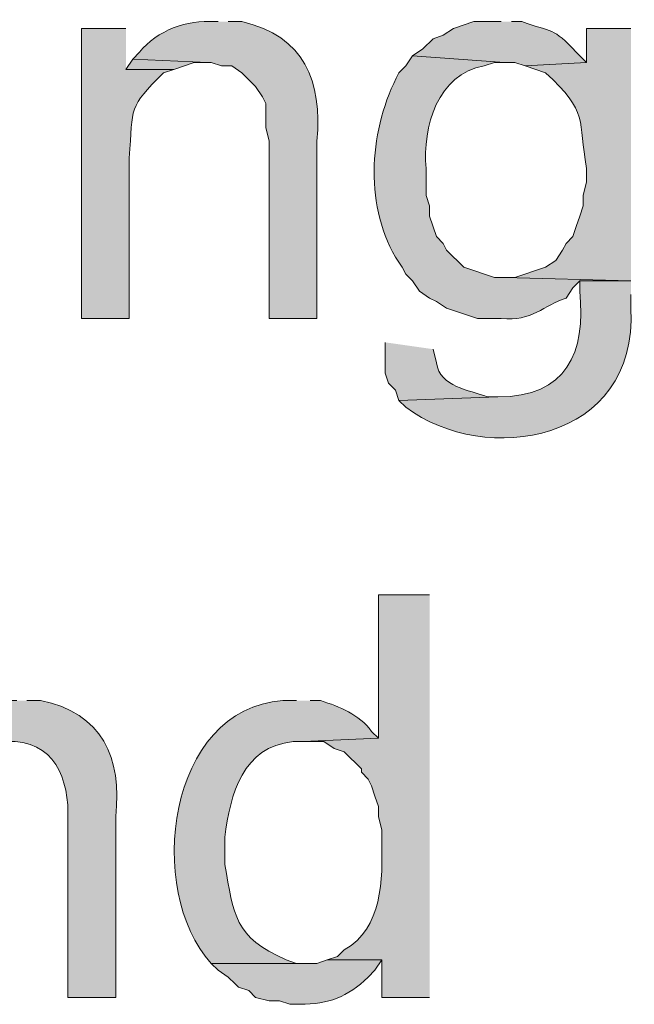
# Model space of a CAD drawing. Units: inches. Extents: x 16 to 194, y 61 to 218.
# Drawn here: x 172 to 176, y 90 to 96 of the extents above; entities that cross this region are included whole.
import ezdxf

# ---------------------------------------------------------------- set-up
doc = ezdxf.new("R2010")
doc.units = ezdxf.units.IN
doc.header["$MEASUREMENT"] = 0
doc.layers.add('Layer 1', color=7, linetype='Continuous')

msp = doc.modelspace()

# ---------------------------------------------------------------- hatches: boundary and pattern name
at = {"layer": 'Layer 1', "true_color": 0xffffff}
h = msp.add_hatch(color=7, dxfattribs=at)
edge = h.paths.add_edge_path()
edge.add_spline(control_points=[(173.5032, 95.8709), (173.5032, 95.8709), (173.482, 95.8709), (173.482, 95.8709), (173.3102, 95.8829), (173.1257, 95.8183), (173.0163, 95.6804), (173.0163, 95.6804), (172.974, 95.6381), (172.974, 95.6381), (172.974, 95.6381), (173.4397, 95.6169), (173.4397, 95.6169), (173.4397, 95.6169), (173.4608, 95.6169), (173.4608, 95.6169), (173.4608, 95.6169), (173.5243, 95.5957), (173.5243, 95.5957), (173.5243, 95.5957), (173.5878, 95.5957), (173.5878, 95.5957), (173.5878, 95.5957), (173.6513, 95.5534), (173.6513, 95.5534), (173.6513, 95.5534), (173.736, 95.4687), (173.736, 95.4687), (173.736, 95.4687), (173.7783, 95.4052), (173.7783, 95.4052), (173.7783, 95.4052), (173.7995, 95.3629), (173.7995, 95.3629), (173.7995, 95.3629), (173.7995, 95.2147), (173.7995, 95.2147), (173.7995, 95.2147), (173.8207, 95.1301), (173.8207, 95.1301), (173.8207, 95.1301), (173.8207, 94.0294), (173.8207, 94.0294), (173.8207, 94.0294), (174.117, 94.0294), (174.117, 94.0294), (174.117, 94.0294), (174.117, 95.1301), (174.117, 95.1301), (174.1487, 95.5019), (174.0419, 95.7806), (173.6513, 95.8709), (173.6513, 95.8709), (173.5667, 95.8709), (173.5667, 95.8709)], knot_values=[0, 0, 0, 0, 0.352778, 0.352778, 0.352778, 0.705556, 0.705556, 0.705556, 1.058333, 1.058333, 1.058333, 1.411111, 1.411111, 1.411111, 1.763889, 1.763889, 1.763889, 2.116667, 2.116667, 2.116667, 2.469444, 2.469444, 2.469444, 2.822222, 2.822222, 2.822222, 3.175, 3.175, 3.175, 3.527778, 3.527778, 3.527778, 3.880556, 3.880556, 3.880556, 4.233333, 4.233333, 4.233333, 4.586111, 4.586111, 4.586111, 4.938889, 4.938889, 4.938889, 5.291667, 5.291667, 5.291667, 5.644444, 5.644444, 5.644444, 5.997222, 5.997222, 5.997222, 6.35, 6.35, 6.35, 6.35], degree=3, periodic=0)
edge.add_line((173.5667, 95.8709), (173.5032, 95.8709))
h = msp.add_hatch(color=7, dxfattribs=at)
edge = h.paths.add_edge_path()
edge.add_spline(control_points=[(175.26, 95.8709), (175.26, 95.8709), (175.0907, 95.8709), (175.0907, 95.8709), (175.0907, 95.8709), (174.9637, 95.8285), (174.9637, 95.8285), (174.9637, 95.8285), (174.9002, 95.7862), (174.9002, 95.7862), (174.9002, 95.7862), (174.8367, 95.7651), (174.8367, 95.7651), (174.8367, 95.7651), (174.7732, 95.7016), (174.7732, 95.7016), (174.7732, 95.7016), (174.7097, 95.6592), (174.7097, 95.6592), (174.7097, 95.6592), (175.2812, 95.6169), (175.2812, 95.6169), (175.2812, 95.6169), (175.3447, 95.6169), (175.3447, 95.6169), (175.3447, 95.6169), (175.4082, 95.5957), (175.4082, 95.5957), (175.4082, 95.5957), (175.7892, 95.6169), (175.7892, 95.6169), (175.7892, 95.6169), (175.7257, 95.6804), (175.7257, 95.6804), (175.5764, 95.8402), (175.581, 95.7996), (175.387, 95.8709), (175.387, 95.8709), (175.3235, 95.8709), (175.3235, 95.8709)], knot_values=[0, 0, 0, 0, 0.352778, 0.352778, 0.352778, 0.705556, 0.705556, 0.705556, 1.058333, 1.058333, 1.058333, 1.411111, 1.411111, 1.411111, 1.763889, 1.763889, 1.763889, 2.116667, 2.116667, 2.116667, 2.469444, 2.469444, 2.469444, 2.822222, 2.822222, 2.822222, 3.175, 3.175, 3.175, 3.527778, 3.527778, 3.527778, 3.880556, 3.880556, 3.880556, 4.233333, 4.233333, 4.233333, 4.586111, 4.586111, 4.586111, 4.586111], degree=3, periodic=0)
edge.add_line((175.3235, 95.8709), (175.26, 95.8709))
h = msp.add_hatch(color=7, dxfattribs=at)
edge = h.paths.add_edge_path()
edge.add_spline(control_points=[(172.9317, 95.8286), (172.9317, 95.8286), (172.6565, 95.8286), (172.6565, 95.8286), (172.6565, 95.8286), (172.6565, 94.0294), (172.6565, 94.0294), (172.6565, 94.0294), (172.9528, 94.0294), (172.9528, 94.0294), (172.9528, 94.0294), (172.9528, 95.0242), (172.9528, 95.0242), (172.9747, 95.3502), (172.9451, 95.3315), (173.1645, 95.5534), (173.1645, 95.5534), (173.228, 95.5746), (173.228, 95.5746), (173.228, 95.5746), (172.9317, 95.5746), (172.9317, 95.5746)], knot_values=[0, 0, 0, 0, 0.352778, 0.352778, 0.352778, 0.705556, 0.705556, 0.705556, 1.058333, 1.058333, 1.058333, 1.411111, 1.411111, 1.411111, 1.763889, 1.763889, 1.763889, 2.116667, 2.116667, 2.116667, 2.469444, 2.469444, 2.469444, 2.469444], degree=3, periodic=0)
edge.add_line((172.9317, 95.5746), (172.9317, 95.8286))
h = msp.add_hatch(color=7, dxfattribs=at)
edge = h.paths.add_edge_path()
edge.add_spline(control_points=[(176.0643, 95.8286), (176.0643, 95.8286), (175.7892, 95.8286), (175.7892, 95.8286), (175.7892, 95.8286), (175.7892, 95.6169), (175.7892, 95.6169), (175.7892, 95.6169), (175.4082, 95.5957), (175.4082, 95.5957), (175.4082, 95.5957), (175.5352, 95.5534), (175.5352, 95.5534), (175.8054, 95.305), (175.7355, 95.2652), (175.7892, 94.9607), (175.7892, 94.9607), (175.7892, 94.8761), (175.7892, 94.8761), (175.7892, 94.8761), (175.768, 94.7914), (175.768, 94.7914), (175.768, 94.7914), (175.768, 94.7279), (175.768, 94.7279), (175.768, 94.7279), (175.7468, 94.6644), (175.7468, 94.6644), (175.7468, 94.6644), (175.7257, 94.6009), (175.7257, 94.6009), (175.7257, 94.6009), (175.7045, 94.5374), (175.7045, 94.5374), (175.7045, 94.5374), (175.6622, 94.4951), (175.6622, 94.4951), (175.6622, 94.4951), (175.641, 94.4527), (175.641, 94.4527), (175.641, 94.4527), (175.5987, 94.3892), (175.5987, 94.3892), (175.5987, 94.3892), (175.5352, 94.3469), (175.5352, 94.3469), (175.5352, 94.3469), (175.3447, 94.2834), (175.3447, 94.2834), (175.3447, 94.2834), (175.2812, 94.2834), (175.2812, 94.2834), (175.2812, 94.2834), (176.0643, 94.2622), (176.0643, 94.2622)], knot_values=[0, 0, 0, 0, 0.352778, 0.352778, 0.352778, 0.705556, 0.705556, 0.705556, 1.058333, 1.058333, 1.058333, 1.411111, 1.411111, 1.411111, 1.763889, 1.763889, 1.763889, 2.116667, 2.116667, 2.116667, 2.469444, 2.469444, 2.469444, 2.822222, 2.822222, 2.822222, 3.175, 3.175, 3.175, 3.527778, 3.527778, 3.527778, 3.880556, 3.880556, 3.880556, 4.233333, 4.233333, 4.233333, 4.586111, 4.586111, 4.586111, 4.938889, 4.938889, 4.938889, 5.291667, 5.291667, 5.291667, 5.644444, 5.644444, 5.644444, 5.997222, 5.997222, 5.997222, 6.35, 6.35, 6.35, 6.35], degree=3, periodic=0)
edge.add_line((176.0643, 94.2622), (176.0643, 95.8286))
h = msp.add_hatch(color=7, dxfattribs=at)
edge = h.paths.add_edge_path()
edge.add_spline(control_points=[(174.7097, 95.6592), (174.7097, 95.6592), (174.6673, 95.5957), (174.6673, 95.5957), (174.6673, 95.5957), (174.625, 95.5534), (174.625, 95.5534), (174.4444, 95.2119), (174.4063, 94.7526), (174.6038, 94.4104), (174.6038, 94.4104), (174.6462, 94.3469), (174.6462, 94.3469), (174.6462, 94.3469), (174.6673, 94.3045), (174.6673, 94.3045), (174.6673, 94.3045), (174.7097, 94.2622), (174.7097, 94.2622), (174.7097, 94.2622), (174.752, 94.1987), (174.752, 94.1987), (174.752, 94.1987), (174.8155, 94.1564), (174.8155, 94.1564), (174.8155, 94.1564), (174.8578, 94.1352), (174.8578, 94.1352), (174.8578, 94.1352), (174.9213, 94.0929), (174.9213, 94.0929), (174.9213, 94.0929), (175.1118, 94.0294), (175.1118, 94.0294), (175.1118, 94.0294), (175.26, 94.0294), (175.26, 94.0294), (175.4523, 94.0089), (175.5239, 94.1112), (175.6622, 94.1564), (175.6622, 94.1564), (175.7045, 94.2199), (175.7045, 94.2199), (175.7045, 94.2199), (175.7468, 94.2622), (175.7468, 94.2622), (175.7468, 94.2622), (176.0643, 94.2622), (176.0643, 94.2622), (176.0643, 94.2622), (175.2812, 94.2834), (175.2812, 94.2834), (175.2812, 94.2834), (175.2177, 94.2834), (175.2177, 94.2834), (175.2177, 94.2834), (175.0272, 94.3469), (175.0272, 94.3469), (175.0272, 94.3469), (174.9213, 94.4527), (174.9213, 94.4527), (174.9213, 94.4527), (174.9002, 94.4951), (174.9002, 94.4951), (174.9002, 94.4951), (174.8578, 94.5374), (174.8578, 94.5374), (174.8578, 94.5374), (174.8155, 94.6644), (174.8155, 94.6644), (174.8155, 94.6644), (174.8155, 94.7279), (174.8155, 94.7279), (174.8155, 94.7279), (174.7943, 94.7914), (174.7943, 94.7914), (174.7943, 94.7914), (174.7943, 94.9607), (174.7943, 94.9607), (174.77, 95.2147), (174.8663, 95.5488), (175.1542, 95.5957), (175.1542, 95.5957), (175.2177, 95.6169), (175.2177, 95.6169), (175.2177, 95.6169), (175.2812, 95.6169), (175.2812, 95.6169)], knot_values=[0, 0, 0, 0, 0.352778, 0.352778, 0.352778, 0.705556, 0.705556, 0.705556, 1.058333, 1.058333, 1.058333, 1.411111, 1.411111, 1.411111, 1.763889, 1.763889, 1.763889, 2.116667, 2.116667, 2.116667, 2.469444, 2.469444, 2.469444, 2.822222, 2.822222, 2.822222, 3.175, 3.175, 3.175, 3.527778, 3.527778, 3.527778, 3.880556, 3.880556, 3.880556, 4.233333, 4.233333, 4.233333, 4.586111, 4.586111, 4.586111, 4.938889, 4.938889, 4.938889, 5.291667, 5.291667, 5.291667, 5.644444, 5.644444, 5.644444, 5.997222, 5.997222, 5.997222, 6.35, 6.35, 6.35, 6.702778, 6.702778, 6.702778, 7.055556, 7.055556, 7.055556, 7.408333, 7.408333, 7.408333, 7.761111, 7.761111, 7.761111, 8.113889, 8.113889, 8.113889, 8.466667, 8.466667, 8.466667, 8.819444, 8.819444, 8.819444, 9.172222, 9.172222, 9.172222, 9.525, 9.525, 9.525, 9.877778, 9.877778, 9.877778, 10.230556, 10.230556, 10.230556, 10.230556], degree=3, periodic=0)
edge.add_line((175.2812, 95.6169), (174.7097, 95.6592))
msp.add_hatch(color=7, dxfattribs=at).paths.add_polyline_path([(172.974, 95.6381), (172.9317, 95.5745), (173.228, 95.5745), (173.355, 95.6169), (173.4397, 95.6169)])
h = msp.add_hatch(color=7, dxfattribs=at)
edge = h.paths.add_edge_path()
edge.add_spline(control_points=[(176.0643, 94.2622), (176.0643, 94.2622), (175.7468, 94.2622), (175.7468, 94.2622), (175.7468, 94.2622), (175.7468, 94.1987), (175.7468, 94.1987), (175.7867, 93.816), (175.6643, 93.5433), (175.2388, 93.5426), (175.2388, 93.5426), (174.625, 93.5214), (174.625, 93.5214), (174.625, 93.5214), (174.6673, 93.4791), (174.6673, 93.4791), (175.1602, 93.1093), (176.1095, 93.2589), (176.0643, 94.0929), (176.0643, 94.0929), (176.0643, 94.1776), (176.0643, 94.1776)], knot_values=[0, 0, 0, 0, 0.352778, 0.352778, 0.352778, 0.705556, 0.705556, 0.705556, 1.058333, 1.058333, 1.058333, 1.411111, 1.411111, 1.411111, 1.763889, 1.763889, 1.763889, 2.116667, 2.116667, 2.116667, 2.469444, 2.469444, 2.469444, 2.469444], degree=3, periodic=0)
edge.add_line((176.0643, 94.1776), (176.0643, 94.2622))
h = msp.add_hatch(color=7, dxfattribs=at)
edge = h.paths.add_edge_path()
edge.add_spline(control_points=[(174.5403, 93.8812), (174.5403, 93.8812), (174.5403, 93.6907), (174.5403, 93.6907), (174.5403, 93.6907), (174.5615, 93.6272), (174.5615, 93.6272), (174.5615, 93.6272), (174.6038, 93.5849), (174.6038, 93.5849), (174.6038, 93.5849), (174.625, 93.5214), (174.625, 93.5214), (174.625, 93.5214), (175.2388, 93.5425), (175.2388, 93.5425), (175.2388, 93.5425), (175.1753, 93.5425), (175.1753, 93.5425), (175.0596, 93.5891), (174.8822, 93.6008), (174.8578, 93.7542), (174.8578, 93.7542), (174.8367, 93.8389), (174.8367, 93.8389)], knot_values=[0, 0, 0, 0, 0.352778, 0.352778, 0.352778, 0.705556, 0.705556, 0.705556, 1.058333, 1.058333, 1.058333, 1.411111, 1.411111, 1.411111, 1.763889, 1.763889, 1.763889, 2.116667, 2.116667, 2.116667, 2.469444, 2.469444, 2.469444, 2.822222, 2.822222, 2.822222, 2.822222], degree=3, periodic=0)
edge.add_line((174.8367, 93.8389), (174.5403, 93.8812))
h = msp.add_hatch(color=7, dxfattribs=at)
edge = h.paths.add_edge_path()
edge.add_spline(control_points=[(174.8155, 92.3149), (174.8155, 92.3149), (174.498, 92.3149), (174.498, 92.3149), (174.498, 92.3149), (174.498, 91.4259), (174.498, 91.4259), (174.498, 91.4259), (174.0323, 91.4047), (174.0323, 91.4047), (174.0323, 91.4047), (174.1593, 91.4047), (174.1593, 91.4047), (174.1593, 91.4047), (174.2228, 91.3624), (174.2228, 91.3624), (174.2228, 91.3624), (174.2863, 91.3412), (174.2863, 91.3412), (174.2863, 91.3412), (174.3922, 91.2354), (174.3922, 91.2354), (174.3922, 91.2354), (174.3922, 91.2142), (174.3922, 91.2142), (174.3922, 91.2142), (174.4345, 91.1719), (174.4345, 91.1719), (174.4345, 91.1719), (174.4557, 91.1295), (174.4557, 91.1295), (174.4557, 91.1295), (174.4768, 91.066), (174.4768, 91.066), (174.4768, 91.066), (174.498, 91.0026), (174.498, 91.0026), (174.498, 91.0026), (174.498, 90.939), (174.498, 90.939), (174.498, 90.939), (174.5192, 90.8544), (174.5192, 90.8544), (174.5192, 90.8544), (174.5192, 90.7909), (174.5192, 90.7909), (174.5234, 90.5485), (174.5262, 90.2476), (174.2863, 90.1136), (174.2863, 90.1136), (174.244, 90.0712), (174.244, 90.0712), (174.244, 90.0712), (174.1805, 90.05), (174.1805, 90.05), (174.1805, 90.05), (174.5192, 90.05), (174.5192, 90.05), (174.5192, 90.05), (174.5192, 89.8172), (174.5192, 89.8172), (174.5192, 89.8172), (174.8155, 89.8172), (174.8155, 89.8172)], knot_values=[0, 0, 0, 0, 0.352778, 0.352778, 0.352778, 0.705556, 0.705556, 0.705556, 1.058333, 1.058333, 1.058333, 1.411111, 1.411111, 1.411111, 1.763889, 1.763889, 1.763889, 2.116667, 2.116667, 2.116667, 2.469444, 2.469444, 2.469444, 2.822222, 2.822222, 2.822222, 3.175, 3.175, 3.175, 3.527778, 3.527778, 3.527778, 3.880556, 3.880556, 3.880556, 4.233333, 4.233333, 4.233333, 4.586111, 4.586111, 4.586111, 4.938889, 4.938889, 4.938889, 5.291667, 5.291667, 5.291667, 5.644444, 5.644444, 5.644444, 5.997222, 5.997222, 5.997222, 6.35, 6.35, 6.35, 6.702778, 6.702778, 6.702778, 7.055556, 7.055556, 7.055556, 7.408333, 7.408333, 7.408333, 7.408333], degree=3, periodic=0)
edge.add_line((174.8155, 89.8172), (174.8155, 92.3149))
h = msp.add_hatch(color=7, dxfattribs=at)
edge = h.paths.add_edge_path()
edge.add_spline(control_points=[(172.2543, 91.6587), (172.2543, 91.6587), (172.1697, 91.6587), (172.1697, 91.6587), (172.03, 91.6559), (171.8444, 91.5808), (171.7675, 91.4682), (171.7675, 91.4682), (171.7252, 91.4259), (171.7252, 91.4259), (171.7252, 91.4259), (172.1908, 91.4047), (172.1908, 91.4047), (172.4875, 91.4206), (172.5817, 91.1712), (172.5718, 90.9179), (172.5718, 90.9179), (172.5718, 89.8172), (172.5718, 89.8172), (172.5718, 89.8172), (172.8682, 89.8172), (172.8682, 89.8172), (172.8682, 89.8172), (172.8682, 90.9391), (172.8682, 90.9391), (172.9105, 91.3021), (172.7828, 91.5843), (172.4025, 91.6587), (172.4025, 91.6587), (172.3178, 91.6587), (172.3178, 91.6587)], knot_values=[0, 0, 0, 0, 0.352778, 0.352778, 0.352778, 0.705556, 0.705556, 0.705556, 1.058333, 1.058333, 1.058333, 1.411111, 1.411111, 1.411111, 1.763889, 1.763889, 1.763889, 2.116667, 2.116667, 2.116667, 2.469444, 2.469444, 2.469444, 2.822222, 2.822222, 2.822222, 3.175, 3.175, 3.175, 3.527778, 3.527778, 3.527778, 3.527778], degree=3, periodic=0)
edge.add_line((172.3178, 91.6587), (172.2543, 91.6587))
h = msp.add_hatch(color=7, dxfattribs=at)
edge = h.paths.add_edge_path()
edge.add_spline(control_points=[(173.99, 91.6587), (173.99, 91.6587), (173.9053, 91.6587), (173.9053, 91.6587), (173.1857, 91.6107), (173.0505, 90.4797), (173.4608, 90.0289), (173.4608, 90.0289), (174.0535, 90.0289), (174.0535, 90.0289), (174.0535, 90.0289), (173.99, 90.0289), (173.99, 90.0289), (173.99, 90.0289), (173.9265, 90.0501), (173.9265, 90.0501), (173.6012, 90.194), (173.6019, 90.3273), (173.5455, 90.6427), (173.5455, 90.6427), (173.5455, 90.812), (173.5455, 90.812), (173.5794, 91.0791), (173.6563, 91.3733), (173.9688, 91.4047), (173.9688, 91.4047), (174.0323, 91.4047), (174.0323, 91.4047), (174.0323, 91.4047), (174.498, 91.4259), (174.498, 91.4259), (174.498, 91.4259), (174.4557, 91.4682), (174.4557, 91.4682), (174.3742, 91.5751), (174.2616, 91.6206), (174.1382, 91.6587), (174.1382, 91.6587), (174.0747, 91.6587), (174.0747, 91.6587)], knot_values=[0, 0, 0, 0, 0.352778, 0.352778, 0.352778, 0.705556, 0.705556, 0.705556, 1.058333, 1.058333, 1.058333, 1.411111, 1.411111, 1.411111, 1.763889, 1.763889, 1.763889, 2.116667, 2.116667, 2.116667, 2.469444, 2.469444, 2.469444, 2.822222, 2.822222, 2.822222, 3.175, 3.175, 3.175, 3.527778, 3.527778, 3.527778, 3.880556, 3.880556, 3.880556, 4.233333, 4.233333, 4.233333, 4.586111, 4.586111, 4.586111, 4.586111], degree=3, periodic=0)
edge.add_line((174.0747, 91.6587), (173.99, 91.6587))
h = msp.add_hatch(color=7, dxfattribs=at)
edge = h.paths.add_edge_path()
edge.add_spline(control_points=[(174.1805, 90.0501), (174.1805, 90.0501), (174.117, 90.0289), (174.117, 90.0289), (174.117, 90.0289), (173.4608, 90.0289), (173.4608, 90.0289), (173.4608, 90.0289), (173.5032, 89.9866), (173.5032, 89.9866), (173.5032, 89.9866), (173.5667, 89.9442), (173.5667, 89.9442), (173.5667, 89.9442), (173.609, 89.9019), (173.609, 89.9019), (173.609, 89.9019), (173.6302, 89.8807), (173.6302, 89.8807), (173.6302, 89.8807), (173.6937, 89.8596), (173.6937, 89.8596), (173.6937, 89.8596), (173.736, 89.8172), (173.736, 89.8172), (173.736, 89.8172), (173.8207, 89.7961), (173.8207, 89.7961), (173.8207, 89.7961), (173.8842, 89.7961), (173.8842, 89.7961), (173.8842, 89.7961), (173.9477, 89.7749), (173.9477, 89.7749), (173.9477, 89.7749), (174.0112, 89.7749), (174.0112, 89.7749), (174.1911, 89.7763), (174.304, 89.8179), (174.4345, 89.9442), (174.4345, 89.9442), (174.4768, 89.9866), (174.4768, 89.9866), (174.4768, 89.9866), (174.5192, 90.0501), (174.5192, 90.0501)], knot_values=[0, 0, 0, 0, 0.352778, 0.352778, 0.352778, 0.705556, 0.705556, 0.705556, 1.058333, 1.058333, 1.058333, 1.411111, 1.411111, 1.411111, 1.763889, 1.763889, 1.763889, 2.116667, 2.116667, 2.116667, 2.469444, 2.469444, 2.469444, 2.822222, 2.822222, 2.822222, 3.175, 3.175, 3.175, 3.527778, 3.527778, 3.527778, 3.880556, 3.880556, 3.880556, 4.233333, 4.233333, 4.233333, 4.586111, 4.586111, 4.586111, 4.938889, 4.938889, 4.938889, 5.291667, 5.291667, 5.291667, 5.291667], degree=3, periodic=0)
edge.add_line((174.5192, 90.0501), (174.1805, 90.0501))

# ---------------------------------------------------------------- linework, layer by layer
at = {"layer": 'Layer 1', "lineweight": 0}
msp.add_lwpolyline([(172.974, 95.6381), (172.9317, 95.5745), (173.228, 95.5745), (173.355, 95.6169), (173.4397, 95.6169)], dxfattribs=at)
for points, knots in [([(173.5032, 95.8709), (173.5032, 95.8709), (173.482, 95.8709), (173.482, 95.8709), (173.3102, 95.8829), (173.1257, 95.8183), (173.0163, 95.6804), (173.0163, 95.6804), (172.974, 95.6381), (172.974, 95.6381), (172.974, 95.6381), (173.4397, 95.6169), (173.4397, 95.6169), (173.4397, 95.6169), (173.4608, 95.6169), (173.4608, 95.6169), (173.4608, 95.6169), (173.5243, 95.5957), (173.5243, 95.5957), (173.5243, 95.5957), (173.5878, 95.5957), (173.5878, 95.5957), (173.5878, 95.5957), (173.6513, 95.5534), (173.6513, 95.5534), (173.6513, 95.5534), (173.736, 95.4687), (173.736, 95.4687), (173.736, 95.4687), (173.7783, 95.4052), (173.7783, 95.4052), (173.7783, 95.4052), (173.7995, 95.3629), (173.7995, 95.3629), (173.7995, 95.3629), (173.7995, 95.2147), (173.7995, 95.2147), (173.7995, 95.2147), (173.8207, 95.1301), (173.8207, 95.1301), (173.8207, 95.1301), (173.8207, 94.0294), (173.8207, 94.0294), (173.8207, 94.0294), (174.117, 94.0294), (174.117, 94.0294), (174.117, 94.0294), (174.117, 95.1301), (174.117, 95.1301), (174.1487, 95.5019), (174.0419, 95.7806), (173.6513, 95.8709), (173.6513, 95.8709), (173.5667, 95.8709), (173.5667, 95.8709)], [0, 0, 0, 0, 1, 1, 1, 2, 2, 2, 3, 3, 3, 4, 4, 4, 5, 5, 5, 6, 6, 6, 7, 7, 7, 8, 8, 8, 9, 9, 9, 10, 10, 10, 11, 11, 11, 12, 12, 12, 13, 13, 13, 14, 14, 14, 15, 15, 15, 16, 16, 16, 17, 17, 17, 18, 18, 18, 18]), ([(175.26, 95.8709), (175.26, 95.8709), (175.0907, 95.8709), (175.0907, 95.8709), (175.0907, 95.8709), (174.9637, 95.8285), (174.9637, 95.8285), (174.9637, 95.8285), (174.9002, 95.7862), (174.9002, 95.7862), (174.9002, 95.7862), (174.8367, 95.7651), (174.8367, 95.7651), (174.8367, 95.7651), (174.7732, 95.7016), (174.7732, 95.7016), (174.7732, 95.7016), (174.7097, 95.6592), (174.7097, 95.6592), (174.7097, 95.6592), (175.2812, 95.6169), (175.2812, 95.6169), (175.2812, 95.6169), (175.3447, 95.6169), (175.3447, 95.6169), (175.3447, 95.6169), (175.4082, 95.5957), (175.4082, 95.5957), (175.4082, 95.5957), (175.7892, 95.6169), (175.7892, 95.6169), (175.7892, 95.6169), (175.7257, 95.6804), (175.7257, 95.6804), (175.5764, 95.8402), (175.581, 95.7996), (175.387, 95.8709), (175.387, 95.8709), (175.3235, 95.8709), (175.3235, 95.8709)], [0, 0, 0, 0, 1, 1, 1, 2, 2, 2, 3, 3, 3, 4, 4, 4, 5, 5, 5, 6, 6, 6, 7, 7, 7, 8, 8, 8, 9, 9, 9, 10, 10, 10, 11, 11, 11, 12, 12, 12, 13, 13, 13, 13]), ([(172.9317, 95.8286), (172.9317, 95.8286), (172.6565, 95.8286), (172.6565, 95.8286), (172.6565, 95.8286), (172.6565, 94.0294), (172.6565, 94.0294), (172.6565, 94.0294), (172.9528, 94.0294), (172.9528, 94.0294), (172.9528, 94.0294), (172.9528, 95.0242), (172.9528, 95.0242), (172.9747, 95.3502), (172.9451, 95.3315), (173.1645, 95.5534), (173.1645, 95.5534), (173.228, 95.5746), (173.228, 95.5746), (173.228, 95.5746), (172.9317, 95.5746), (172.9317, 95.5746)], [0, 0, 0, 0, 1, 1, 1, 2, 2, 2, 3, 3, 3, 4, 4, 4, 5, 5, 5, 6, 6, 6, 7, 7, 7, 7]), ([(176.0643, 95.8286), (176.0643, 95.8286), (175.7892, 95.8286), (175.7892, 95.8286), (175.7892, 95.8286), (175.7892, 95.6169), (175.7892, 95.6169), (175.7892, 95.6169), (175.4082, 95.5957), (175.4082, 95.5957), (175.4082, 95.5957), (175.5352, 95.5534), (175.5352, 95.5534), (175.8054, 95.305), (175.7355, 95.2652), (175.7892, 94.9607), (175.7892, 94.9607), (175.7892, 94.8761), (175.7892, 94.8761), (175.7892, 94.8761), (175.768, 94.7914), (175.768, 94.7914), (175.768, 94.7914), (175.768, 94.7279), (175.768, 94.7279), (175.768, 94.7279), (175.7468, 94.6644), (175.7468, 94.6644), (175.7468, 94.6644), (175.7257, 94.6009), (175.7257, 94.6009), (175.7257, 94.6009), (175.7045, 94.5374), (175.7045, 94.5374), (175.7045, 94.5374), (175.6622, 94.4951), (175.6622, 94.4951), (175.6622, 94.4951), (175.641, 94.4527), (175.641, 94.4527), (175.641, 94.4527), (175.5987, 94.3892), (175.5987, 94.3892), (175.5987, 94.3892), (175.5352, 94.3469), (175.5352, 94.3469), (175.5352, 94.3469), (175.3447, 94.2834), (175.3447, 94.2834), (175.3447, 94.2834), (175.2812, 94.2834), (175.2812, 94.2834), (175.2812, 94.2834), (176.0643, 94.2622), (176.0643, 94.2622)], [0, 0, 0, 0, 1, 1, 1, 2, 2, 2, 3, 3, 3, 4, 4, 4, 5, 5, 5, 6, 6, 6, 7, 7, 7, 8, 8, 8, 9, 9, 9, 10, 10, 10, 11, 11, 11, 12, 12, 12, 13, 13, 13, 14, 14, 14, 15, 15, 15, 16, 16, 16, 17, 17, 17, 18, 18, 18, 18]), ([(174.7097, 95.6592), (174.7097, 95.6592), (174.6673, 95.5957), (174.6673, 95.5957), (174.6673, 95.5957), (174.625, 95.5534), (174.625, 95.5534), (174.4444, 95.2119), (174.4063, 94.7526), (174.6038, 94.4104), (174.6038, 94.4104), (174.6462, 94.3469), (174.6462, 94.3469), (174.6462, 94.3469), (174.6673, 94.3045), (174.6673, 94.3045), (174.6673, 94.3045), (174.7097, 94.2622), (174.7097, 94.2622), (174.7097, 94.2622), (174.752, 94.1987), (174.752, 94.1987), (174.752, 94.1987), (174.8155, 94.1564), (174.8155, 94.1564), (174.8155, 94.1564), (174.8578, 94.1352), (174.8578, 94.1352), (174.8578, 94.1352), (174.9213, 94.0929), (174.9213, 94.0929), (174.9213, 94.0929), (175.1118, 94.0294), (175.1118, 94.0294), (175.1118, 94.0294), (175.26, 94.0294), (175.26, 94.0294), (175.4523, 94.0089), (175.5239, 94.1112), (175.6622, 94.1564), (175.6622, 94.1564), (175.7045, 94.2199), (175.7045, 94.2199), (175.7045, 94.2199), (175.7468, 94.2622), (175.7468, 94.2622), (175.7468, 94.2622), (176.0643, 94.2622), (176.0643, 94.2622), (176.0643, 94.2622), (175.2812, 94.2834), (175.2812, 94.2834), (175.2812, 94.2834), (175.2177, 94.2834), (175.2177, 94.2834), (175.2177, 94.2834), (175.0272, 94.3469), (175.0272, 94.3469), (175.0272, 94.3469), (174.9213, 94.4527), (174.9213, 94.4527), (174.9213, 94.4527), (174.9002, 94.4951), (174.9002, 94.4951), (174.9002, 94.4951), (174.8578, 94.5374), (174.8578, 94.5374), (174.8578, 94.5374), (174.8155, 94.6644), (174.8155, 94.6644), (174.8155, 94.6644), (174.8155, 94.7279), (174.8155, 94.7279), (174.8155, 94.7279), (174.7943, 94.7914), (174.7943, 94.7914), (174.7943, 94.7914), (174.7943, 94.9607), (174.7943, 94.9607), (174.77, 95.2147), (174.8663, 95.5488), (175.1542, 95.5957), (175.1542, 95.5957), (175.2177, 95.6169), (175.2177, 95.6169), (175.2177, 95.6169), (175.2812, 95.6169), (175.2812, 95.6169)], [0, 0, 0, 0, 1, 1, 1, 2, 2, 2, 3, 3, 3, 4, 4, 4, 5, 5, 5, 6, 6, 6, 7, 7, 7, 8, 8, 8, 9, 9, 9, 10, 10, 10, 11, 11, 11, 12, 12, 12, 13, 13, 13, 14, 14, 14, 15, 15, 15, 16, 16, 16, 17, 17, 17, 18, 18, 18, 19, 19, 19, 20, 20, 20, 21, 21, 21, 22, 22, 22, 23, 23, 23, 24, 24, 24, 25, 25, 25, 26, 26, 26, 27, 27, 27, 28, 28, 28, 29, 29, 29, 29]), ([(176.0643, 94.2622), (176.0643, 94.2622), (175.7468, 94.2622), (175.7468, 94.2622), (175.7468, 94.2622), (175.7468, 94.1987), (175.7468, 94.1987), (175.7867, 93.816), (175.6643, 93.5433), (175.2388, 93.5426), (175.2388, 93.5426), (174.625, 93.5214), (174.625, 93.5214), (174.625, 93.5214), (174.6673, 93.4791), (174.6673, 93.4791), (175.1602, 93.1093), (176.1095, 93.2589), (176.0643, 94.0929), (176.0643, 94.0929), (176.0643, 94.1776), (176.0643, 94.1776)], [0, 0, 0, 0, 1, 1, 1, 2, 2, 2, 3, 3, 3, 4, 4, 4, 5, 5, 5, 6, 6, 6, 7, 7, 7, 7]), ([(174.5403, 93.8812), (174.5403, 93.8812), (174.5403, 93.6907), (174.5403, 93.6907), (174.5403, 93.6907), (174.5615, 93.6272), (174.5615, 93.6272), (174.5615, 93.6272), (174.6038, 93.5849), (174.6038, 93.5849), (174.6038, 93.5849), (174.625, 93.5214), (174.625, 93.5214), (174.625, 93.5214), (175.2388, 93.5425), (175.2388, 93.5425), (175.2388, 93.5425), (175.1753, 93.5425), (175.1753, 93.5425), (175.0596, 93.5891), (174.8822, 93.6008), (174.8578, 93.7542), (174.8578, 93.7542), (174.8367, 93.8389), (174.8367, 93.8389)], [0, 0, 0, 0, 1, 1, 1, 2, 2, 2, 3, 3, 3, 4, 4, 4, 5, 5, 5, 6, 6, 6, 7, 7, 7, 8, 8, 8, 8]), ([(174.8155, 92.3149), (174.8155, 92.3149), (174.498, 92.3149), (174.498, 92.3149), (174.498, 92.3149), (174.498, 91.4259), (174.498, 91.4259), (174.498, 91.4259), (174.0323, 91.4047), (174.0323, 91.4047), (174.0323, 91.4047), (174.1593, 91.4047), (174.1593, 91.4047), (174.1593, 91.4047), (174.2228, 91.3624), (174.2228, 91.3624), (174.2228, 91.3624), (174.2863, 91.3412), (174.2863, 91.3412), (174.2863, 91.3412), (174.3922, 91.2354), (174.3922, 91.2354), (174.3922, 91.2354), (174.3922, 91.2142), (174.3922, 91.2142), (174.3922, 91.2142), (174.4345, 91.1719), (174.4345, 91.1719), (174.4345, 91.1719), (174.4557, 91.1295), (174.4557, 91.1295), (174.4557, 91.1295), (174.4768, 91.066), (174.4768, 91.066), (174.4768, 91.066), (174.498, 91.0026), (174.498, 91.0026), (174.498, 91.0026), (174.498, 90.939), (174.498, 90.939), (174.498, 90.939), (174.5192, 90.8544), (174.5192, 90.8544), (174.5192, 90.8544), (174.5192, 90.7909), (174.5192, 90.7909), (174.5234, 90.5485), (174.5262, 90.2476), (174.2863, 90.1136), (174.2863, 90.1136), (174.244, 90.0712), (174.244, 90.0712), (174.244, 90.0712), (174.1805, 90.05), (174.1805, 90.05), (174.1805, 90.05), (174.5192, 90.05), (174.5192, 90.05), (174.5192, 90.05), (174.5192, 89.8172), (174.5192, 89.8172), (174.5192, 89.8172), (174.8155, 89.8172), (174.8155, 89.8172)], [0, 0, 0, 0, 1, 1, 1, 2, 2, 2, 3, 3, 3, 4, 4, 4, 5, 5, 5, 6, 6, 6, 7, 7, 7, 8, 8, 8, 9, 9, 9, 10, 10, 10, 11, 11, 11, 12, 12, 12, 13, 13, 13, 14, 14, 14, 15, 15, 15, 16, 16, 16, 17, 17, 17, 18, 18, 18, 19, 19, 19, 20, 20, 20, 21, 21, 21, 21]), ([(172.2543, 91.6587), (172.2543, 91.6587), (172.1697, 91.6587), (172.1697, 91.6587), (172.03, 91.6559), (171.8444, 91.5808), (171.7675, 91.4682), (171.7675, 91.4682), (171.7252, 91.4259), (171.7252, 91.4259), (171.7252, 91.4259), (172.1908, 91.4047), (172.1908, 91.4047), (172.4875, 91.4206), (172.5817, 91.1712), (172.5718, 90.9179), (172.5718, 90.9179), (172.5718, 89.8172), (172.5718, 89.8172), (172.5718, 89.8172), (172.8682, 89.8172), (172.8682, 89.8172), (172.8682, 89.8172), (172.8682, 90.9391), (172.8682, 90.9391), (172.9105, 91.3021), (172.7828, 91.5843), (172.4025, 91.6587), (172.4025, 91.6587), (172.3178, 91.6587), (172.3178, 91.6587)], [0, 0, 0, 0, 1, 1, 1, 2, 2, 2, 3, 3, 3, 4, 4, 4, 5, 5, 5, 6, 6, 6, 7, 7, 7, 8, 8, 8, 9, 9, 9, 10, 10, 10, 10]), ([(173.99, 91.6587), (173.99, 91.6587), (173.9053, 91.6587), (173.9053, 91.6587), (173.1857, 91.6107), (173.0505, 90.4797), (173.4608, 90.0289), (173.4608, 90.0289), (174.0535, 90.0289), (174.0535, 90.0289), (174.0535, 90.0289), (173.99, 90.0289), (173.99, 90.0289), (173.99, 90.0289), (173.9265, 90.0501), (173.9265, 90.0501), (173.6012, 90.194), (173.6019, 90.3273), (173.5455, 90.6427), (173.5455, 90.6427), (173.5455, 90.812), (173.5455, 90.812), (173.5794, 91.0791), (173.6563, 91.3733), (173.9688, 91.4047), (173.9688, 91.4047), (174.0323, 91.4047), (174.0323, 91.4047), (174.0323, 91.4047), (174.498, 91.4259), (174.498, 91.4259), (174.498, 91.4259), (174.4557, 91.4682), (174.4557, 91.4682), (174.3742, 91.5751), (174.2616, 91.6206), (174.1382, 91.6587), (174.1382, 91.6587), (174.0747, 91.6587), (174.0747, 91.6587)], [0, 0, 0, 0, 1, 1, 1, 2, 2, 2, 3, 3, 3, 4, 4, 4, 5, 5, 5, 6, 6, 6, 7, 7, 7, 8, 8, 8, 9, 9, 9, 10, 10, 10, 11, 11, 11, 12, 12, 12, 13, 13, 13, 13]), ([(174.1805, 90.0501), (174.1805, 90.0501), (174.117, 90.0289), (174.117, 90.0289), (174.117, 90.0289), (173.4608, 90.0289), (173.4608, 90.0289), (173.4608, 90.0289), (173.5032, 89.9866), (173.5032, 89.9866), (173.5032, 89.9866), (173.5667, 89.9442), (173.5667, 89.9442), (173.5667, 89.9442), (173.609, 89.9019), (173.609, 89.9019), (173.609, 89.9019), (173.6302, 89.8807), (173.6302, 89.8807), (173.6302, 89.8807), (173.6937, 89.8596), (173.6937, 89.8596), (173.6937, 89.8596), (173.736, 89.8172), (173.736, 89.8172), (173.736, 89.8172), (173.8207, 89.7961), (173.8207, 89.7961), (173.8207, 89.7961), (173.8842, 89.7961), (173.8842, 89.7961), (173.8842, 89.7961), (173.9477, 89.7749), (173.9477, 89.7749), (173.9477, 89.7749), (174.0112, 89.7749), (174.0112, 89.7749), (174.1911, 89.7763), (174.304, 89.8179), (174.4345, 89.9442), (174.4345, 89.9442), (174.4768, 89.9866), (174.4768, 89.9866), (174.4768, 89.9866), (174.5192, 90.0501), (174.5192, 90.0501)], [0, 0, 0, 0, 1, 1, 1, 2, 2, 2, 3, 3, 3, 4, 4, 4, 5, 5, 5, 6, 6, 6, 7, 7, 7, 8, 8, 8, 9, 9, 9, 10, 10, 10, 11, 11, 11, 12, 12, 12, 13, 13, 13, 14, 14, 14, 15, 15, 15, 15])]:
    msp.add_open_spline(points, degree=3, knots=knots, dxfattribs=at)

doc.saveas('drawing.dxf')
